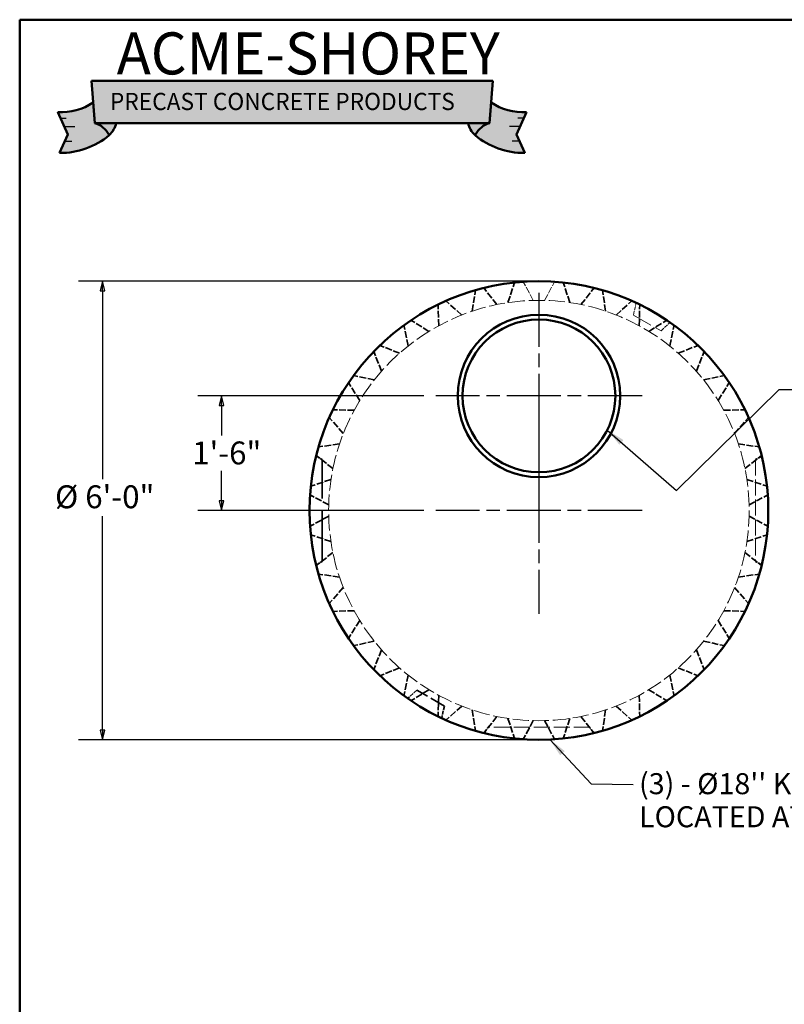
# Model space of a CAD drawing. Units: inches. Extents: x 7 to 248, y 7 to 322.
# Drawn here: x 7 to 128, y 168 to 322 of the extents above; entities that cross this region are included whole.
import ezdxf
from ezdxf.enums import TextEntityAlignment as Align

# ---------------------------------------------------------------- set-up
doc = ezdxf.new("R2010")
doc.units = ezdxf.units.IN
doc.header["$LTSCALE"] = 1620
doc.header["$MEASUREMENT"] = 0
doc.linetypes.add('CHAIN', pattern=[0.7087, 0.4724, -0.0591, 0.1181, -0.0591])
doc.linetypes.add('DASHED', pattern=[0.2067, 0.1654, -0.0413])
for name, color, linetype, lineweight in [('Center Mark(ACME )', 7, 'Continuous', 25), ('Dimensions(ACME )', 7, 'Continuous', 25), ('Hidden Edges(ACME )', 7, 'DASHED', 35), ('Sketch Geometry(ACME )', 7, 'Continuous', 50), ('Symbols(ACME )', 7, 'Continuous', 25), ('Title (ANSI)', 7, 'Continuous', 50), ('Visible Edges(ACME )', 7, 'Continuous', 50)]:
    doc.layers.add(name, color=color, linetype=linetype, lineweight=lineweight)
doc.layers.add('obj', color=250, linetype='Continuous', lineweight=25, true_color=0x333333)
doc.styles.add('DEFAULT-ACME', font='arial.ttf')
doc.styles.get("Standard").update_dxf_attribs({"font": 'ROMANS.shx'})
doc.dimstyles.new('DEFAULT-ACME -01', dxfattribs={"dimscale": 30, "dimtxt": 0.1200000047683716, "dimasz": 0.05000000074505806, "dimexe": 0.125, "dimexo": 0.0625, "dimgap": 0.03149606299212598, "dimtad": 0, "dimtih": 1, "dimtoh": 1, "dimrnd": 1e-08, "dimzin": 1, "dimdsep": 46, "dimlunit": 4, "dimtxsty": 'DEFAULT-ACME', "dimblk": 'Filled-1', "dimcen": 0.09, "dimdle": 0.3937007874015748, "dimclrd": 256, "dimclre": 256, "dimclrt": 7, "dimadec": 0, "dimazin": 0, "dimtfac": 1, "dimtofl": 0, "dimtmove": 0, "dimatfit": 3, "dimfxl": 1, "dimfrac": 2, "dimtolj": 1, "dimtzin": 0, "dimlwd": 25, "dimlwe": 25, "dimarcsym": 0})
doc.dimstyles.new('DEFAULT-ACME -01$7', dxfattribs={"dimscale": 30, "dimtxt": 0.1200000047683716, "dimasz": 0.09842519462108612, "dimexe": 0.125, "dimexo": 0.0625, "dimgap": 0.03149606299212598, "dimtad": 0, "dimtih": 1, "dimtoh": 1, "dimrnd": 1e-08, "dimzin": 1, "dimdsep": 46, "dimlunit": 4, "dimtxsty": 'DEFAULT-ACME', "dimblk": 'Filled-1', "dimcen": 0.09, "dimdle": 0.3937007874015748, "dimclrd": 256, "dimclre": 256, "dimclrt": 7, "dimadec": 0, "dimazin": 0, "dimtfac": 1, "dimtofl": 0, "dimtmove": 0, "dimatfit": 3, "dimfxl": 1, "dimfrac": 2, "dimtolj": 1, "dimtzin": 0, "dimlwd": 25, "dimlwe": 25, "dimarcsym": 0})

# ---------------------------------------------------------------- blocks, each defined once
blk = doc.blocks.new('Filled-1')
at = {"color": 0}
for p, q in [((0, 0), (-0.9999999999999999, 0.25)), ((-0.9999999999999999, 0.25), (-0.9999999999999999, -0.25)), ((-0.9999999999999999, 0), (0, 0)), ((-0.9999999999999999, -0.25), (0, 0))]:
    blk.add_line(p, q, dxfattribs=at)
at = {"color": 0, "flags": 128}
blk.add_lwpolyline([(-0.9999999999999999, -0.25), (0, 0), (-0.9999999999999999, 0.25), (-0.9999999999999999, -0.25)], dxfattribs=at)
at = {"color": 0}
blk.add_solid([(-0.9999999999999999, -0.25), (0, 0), (-0.9999999999999999, 0.25), (-0.9999999999999999, -0.25)], dxfattribs=at)
blk = doc.blocks.new('*D8')
at = {"layer": 'Defpoints', "color": 0, "linetype": 'Continuous', "transparency": 16777216}
for p in [(72.78937003934361, 263.4325010879768), (39.1886150692796, 245.4325010879768), (72.78937003934361, 245.4325010879768)]:
    blk.add_point(p, dxfattribs=at)
at = {"layer": 'Dimensions(ACME )', "color": 156, "linetype": 'Continuous', "lineweight": 25, "true_color": 0x004080, "transparency": 16777216}
for p, q in [((70.91437003934361, 263.4325010879768), (35.4386150692796, 263.4325010879768)), ((39.1886150692796, 261.9325010656251), (39.1886150692796, 257.2154458172756)), ((39.1886150692796, 246.9325011103286), (39.1886150692796, 251.6495563586779)), ((70.91437003934361, 245.4325010879768), (35.4386150692796, 245.4325010879768))]:
    blk.add_line(p, q, dxfattribs=at)
at = {"layer": 'Dimensions(ACME )', "color": 156, "linetype": 'Continuous', "lineweight": 25, "true_color": 0x004080, "transparency": 16777216, "xscale": 1.500000022351742, "yscale": 1.500000022351742, "zscale": 1.500000022351742}
for p, rotation in [((39.1886150692796, 263.4325010879768), 90), ((39.1886150692796, 245.4325010879768), 270)]:
    blk.add_blockref('Filled-1', p, dxfattribs=dict(at, rotation=rotation))
at = {"layer": 'Dimensions(ACME )', "color": 7, "linetype": 'Continuous', "lineweight": 25, "transparency": 16777216, "insert": (34.57319876078778, 256.2705639275118), "char_height": 3.600000143051147, "attachment_point": 1, "style": 'DEFAULT-ACME'}
blk.add_mtext('\\A1;1\'-6"', dxfattribs=at)
blk = doc.blocks.new('*D9')
at = {"layer": 'Defpoints', "color": 0, "linetype": 'Continuous', "transparency": 16777216}
for p in [(88.9893700393436, 281.4325010879768), (20.4854330314695, 209.4325010879768), (88.9893700393436, 209.4325010879768)]:
    blk.add_point(p, dxfattribs=at)
at = {"layer": 'Dimensions(ACME )', "color": 156, "linetype": 'Continuous', "lineweight": 25, "true_color": 0x004080, "transparency": 16777216}
for p, q in [((87.1143700393436, 281.4325010879768), (16.73543303146948, 281.4325010879768)), ((20.48543303146949, 279.9325010656251), (20.48543303146949, 250.3341986549509)), ((20.4854330314695, 210.9325011103286), (20.4854330314695, 244.566945084777)), ((87.1143700393436, 209.4325010879768), (16.73543303146951, 209.4325010879768))]:
    blk.add_line(p, q, dxfattribs=at)
at = {"layer": 'Dimensions(ACME )', "color": 156, "linetype": 'Continuous', "lineweight": 25, "true_color": 0x004080, "transparency": 16777216, "xscale": 1.500000022351742, "yscale": 1.500000022351742, "zscale": 1.500000022351742}
for p, rotation in [((20.48543303146949, 281.4325010879768), 90), ((20.4854330314695, 209.4325010879768), 270)]:
    blk.add_blockref('Filled-1', p, dxfattribs=dict(at, rotation=rotation))
at = {"layer": 'Dimensions(ACME )', "color": 7, "linetype": 'Continuous', "lineweight": 25, "transparency": 16777216, "insert": (13.0435503142094, 249.389316765187), "char_height": 3.600000143051147, "attachment_point": 1, "style": 'DEFAULT-ACME'}
blk.add_mtext('\\A1;\\fArial|b0|i0;\\H3.6000;Ø 6\'-0"', dxfattribs=at)
blk = doc.blocks.new('Borders Back-Sheet2')
at = {"layer": 'obj', "true_color": 0xffbf00}
blk.add_hatch(color=40, dxfattribs=at).paths.add_polyline_path([(2.70785398968451, 10.20927958608878), (2.724476835754436, 10.42927958608878), (0.6259818238030315, 10.42927958608878), (0.6426046698729575, 10.20927958608878)])
h = blk.add_hatch(color=40, dxfattribs=at)
edge = h.paths.add_edge_path()
edge.add_arc((0.6762940751910071, 10.12328539359715), 0.04733534235275762, 27.59096119754079, 33.69630227081225)
edge.add_arc((0.606037313980897, 10.08998509610734), 0.1247731816411983, 28.51300640312043, 72.95811964827844)
edge.add_line((0.6426046698729603, 10.20927958608878), (0.6344753423958458, 10.31686958827259))
edge.add_arc((0.4650882714201812, 10.56874110136299), 0.3035312816171711, 266.9995173499557, 303.9213766419609, ccw=False)
edge.add_line((0.4492001181551549, 10.26562593264656), (0.5010388680013033, 10.14833564196563))
edge.add_line((0.5010388680013033, 10.14833564196563), (0.4586141270112498, 10.05234547596906))
edge.add_arc((0.461550086931483, 10.45351439872598), 0.4011796660432767, 269.5806875869146, 309.7808932130421)
h = blk.add_hatch(color=40, dxfattribs=at)
edge = h.paths.add_edge_path()
edge.add_line((2.891844532546219, 10.05234547596907), (2.849419791556166, 10.14833564196563))
edge.add_line((2.849419791556166, 10.14833564196563), (2.901258541402314, 10.26562593264656))
edge.add_arc((2.885370388137286, 10.56874110136299), 0.3035312816171694, 236.0786233580391, 273.00048265004466, ccw=False)
edge.add_line((2.715983317161621, 10.31686958827259), (2.70785398968451, 10.20927958608878))
edge.add_arc((2.744421345576575, 10.08998509610734), 0.1247731816411972, 107.0418803517224, 151.4869935968742)
edge.add_arc((2.674164584366432, 10.1232853935971), 0.04733534235275771, 146.3036977291059, 152.4090388023885)
edge.add_arc((2.888908572625992, 10.45351439872598), 0.4011796660432779, 230.2191067869568, 270.4193124130845)
at = {"layer": 'obj', "true_color": 0xcc9966}
h = blk.add_hatch(color=33, dxfattribs=at)
edge = h.paths.add_edge_path()
edge.add_arc((0.6762940751909988, 10.12328539359714), 0.04733534235276782, 27.59096119754198, 33.69630227081219)
edge.add_arc((0.6060373139808942, 10.08998509610734), 0.1247731816411975, 28.51300640312063, 72.95811964827878)
edge.add_line((0.6426046698729575, 10.20927958608878), (0.7550775788050531, 10.20927958608878))
edge.add_arc((0.6318349362079289, 10.23750468695836), 0.126433402522517, 313.11410253740746, 347.100544359833, ccw=False)
h = blk.add_hatch(color=33, dxfattribs=at)
edge = h.paths.add_edge_path()
edge.add_line((2.70785398968451, 10.20927958608878), (2.595381080752418, 10.20927958608878))
edge.add_arc((2.718623723349544, 10.23750468695836), 0.1264334025225169, 192.8994556401644, 226.8858974625904)
edge.add_arc((2.674164584366499, 10.12328539359719), 0.04733534235277343, 146.3036977291737, 152.4090388025267, ccw=False)
edge.add_arc((2.744421345576573, 10.08998509610734), 0.1247731816411972, 107.041880351721, 151.4869935968443, ccw=False)
at = {"layer": 'obj'}
for p, q in [((2.724476835754436, 10.42927958608878), (0.6259818238030308, 10.42927958608878)), ((0.6259818238030315, 10.42927958608878), (0.6426046698729575, 10.20927958608878)), ((2.70785398968451, 10.20927958608878), (2.724476835754436, 10.42927958608878)), ((0.5010388680013033, 10.14833564196563), (0.4492001181551556, 10.26562593264656)), ((2.849419791556166, 10.14833564196563), (2.901258541402314, 10.26562593264656)), ((0.4631391282704932, 10.23408754576252), (0.4936674734026901, 10.23408754576252)), ((0.6426046698729575, 10.20927958608878), (2.70785398968451, 10.20927958608878)), ((2.887319531286976, 10.23408754576252), (2.856791186154778, 10.23408754576252)), ((0.4819482947091659, 10.19152994926173), (0.5382286661658038, 10.19152994926173)), ((2.868510364848302, 10.19152994926173), (2.812229993391664, 10.19152994926173)), ((0.5010388680013033, 10.14833564196563), (0.4586141270112498, 10.05234547596907)), ((0.4857941280686935, 10.11384291242725), (0.5233482097273032, 10.11384291242725)), ((2.864664531488774, 10.11384291242725), (2.827110449830166, 10.11384291242725)), ((2.849419791556166, 10.14833564196563), (2.891844532546219, 10.05234547596907))]:
    blk.add_line(p, q, dxfattribs=at)
for centre, radius, start, end in [((0.4650882714201812, 10.56874110136299), 0.3035312816171701, 266.9995173499558, 303.6459778847641), ((2.885370388137291, 10.56874110136298), 0.3035312816171701, 236.3540221152339, 273.0004826500435), ((0.6060373139808939, 10.08998509610734), 0.1247731816411986, 28.51300640312325, 72.95811964827837), ((0.6318349362079246, 10.23750468695837), 0.1264334025225173, 313.1141025374096, 347.100544359835), ((2.718623723349539, 10.23750468695836), 0.1264334025225169, 192.8994556401664, 226.8858974625927), ((2.744421345576573, 10.08998509610734), 0.1247731816411986, 107.0418803517208, 151.486993596876), ((0.4615500869314827, 10.45351439872598), 0.4011796660432773, 269.5806875869146, 309.780893213042), ((0.6762940751909982, 10.12328539359715), 0.04733534235276422, 27.59096119753278, 33.696302270811), ((2.67416458436646, 10.12328539359714), 0.04733534235276422, 146.3036977291665, 152.4090388024384), ((2.888908572625987, 10.45351439872598), 0.4011796660432773, 230.2191067869578, 270.419312413085)]:
    blk.add_arc(centre, radius, start, end, dxfattribs=at)
at = {"layer": 'Sketch Geometry(ACME )'}
for p, q in [((8.249999999999998, 10.75), (0.2499999999999992, 10.75)), ((0.2499999999999992, 10.75), (0.2500000000000076, 0.2500000000000006)), ((2.724476835754436, 10.42927958608878), (0.6259818238030315, 10.42927958608878)), ((0.6259818238030315, 10.42927958608878), (0.6426046698729575, 10.20927958608878)), ((2.70785398968451, 10.20927958608878), (2.724476835754436, 10.42927958608878)), ((0.6426046698729575, 10.20927958608878), (0.6344753423958458, 10.31686958827259)), ((2.715983317161621, 10.31686958827259), (2.70785398968451, 10.20927958608878)), ((0.4492001181551556, 10.26562593264656), (0.5010388680013033, 10.14833564196563)), ((2.849419791556166, 10.14833564196563), (2.901258541402314, 10.26562593264656)), ((0.7550775788050517, 10.20927958608878), (0.6426046698729575, 10.20927958608878)), ((0.6426046698729575, 10.20927958608878), (2.70785398968451, 10.20927958608878)), ((2.70785398968451, 10.20927958608878), (2.595381080752417, 10.20927958608878)), ((0.5010388680013033, 10.14833564196563), (0.4586141270112498, 10.05234547596907)), ((2.891844532546219, 10.05234547596907), (2.849419791556166, 10.14833564196563))]:
    blk.add_line(p, q, dxfattribs=at)
for centre, radius, start, end in [((0.4650882714201812, 10.56874110136299), 0.303531281617171, 266.9995173499556, 303.9213766419609), ((2.885370388137286, 10.56874110136299), 0.3035312816171693, 236.078623358039, 273.0004826500445), ((0.606037313980897, 10.08998509610734), 0.1247731816411983, 28.51300640312044, 72.95811964827847), ((0.6060373139808942, 10.08998509610734), 0.1247731816411975, 28.51300640312058, 72.95811964827858), ((0.6318349362079289, 10.23750468695836), 0.126433402522517, 313.1141025374075, 347.1005443598336), ((2.718623723349544, 10.23750468695836), 0.1264334025225169, 192.8994556401644, 226.8858974625899), ((2.744421345576575, 10.08998509610734), 0.1247731816411973, 107.0418803517224, 151.4869935968742), ((2.744421345576573, 10.08998509610734), 0.1247731816411972, 107.041880351721, 151.4869935968443), ((0.461550086931483, 10.45351439872598), 0.4011796660432767, 269.5806875869146, 309.7808932130421), ((0.6762940751910071, 10.12328539359715), 0.04733534235275761, 27.59096119754083, 33.69630227081229), ((0.6762940751909988, 10.12328539359714), 0.04733534235276781, 27.59096119754204, 33.69630227081223), ((2.674164584366432, 10.1232853935971), 0.04733534235275773, 146.3036977291042, 152.4090388023885), ((2.674164584366499, 10.12328539359719), 0.04733534235277344, 146.3036977291719, 152.4090388025265), ((2.888908572625992, 10.45351439872598), 0.401179666043278, 230.2191067869568, 270.4193124130845)]:
    blk.add_arc(centre, radius, start, end, dxfattribs=at)
at = {"layer": 'obj', "color": 7, "insert": (1.726436560617106, 10.68347978973175), "char_height": 0.2000000063828596, "width": 2.812283991504041, "attachment_point": 2, "line_spacing_factor": 0.2996409833431244}
blk.add_mtext('\\pxsm0.94;\\fCambria|b0|i0;\\W0.98;\\H0.2200; ACME-SHOREY  \\fTahoma|b1|i0;\\W0.98;\\H0.1000;\\P\\fTahoma|b1|i0;\\W0.98;\\H0.1000;\\P', dxfattribs=at)
at = {"layer": 'obj', "color": 242, "true_color": 0xcc0033, "insert": (0.7217630266686399, 10.3670834156569), "char_height": 0.0899999981790077, "attachment_point": 1, "line_spacing_factor": 0.421640008687973}
blk.add_mtext('\\fCambria|b1|i0;\\W0.97;\\H0.0900;PRECAST CONCRETE PRODUCTS', dxfattribs=at)
at = {"layer": 'Symbols(ACME )', "color": 7, "lineweight": 30, "flags": 63}
for tag, height, p in [('Co.', 0.159999998066369, (6.005000000000001, 0.699999999999998)), ('Date', 0.1200000014830762, (7.170000000000001, 0.6699999999999982)), ('Sheet', 0.1000000031914298, (7.73, 0.3899999999999981)), ('Ch#', 0.1000000031914298, (6.48, 0.3899999999999981)), ('Pg#', 0.1000000031914298, (7.060000000000001, 0.3899999999999981))]:
    blk.add_attdef(tag, text='', height=height, dxfattribs=at).set_placement(p, align=Align.TOP_LEFT)
at = {"layer": 'Title (ANSI)', "color": 7, "lineweight": 30, "flags": 63}
for tag, height, p in [('<Name>^M', 0.159999998066369, (1.250000000000002, 1.092499999999996)), ('ITEM:', 0.159999998066369, (6.720000000000001, 1.102499999999998)), ('<WT-B>', 0.1200000014830762, (4.685000000000002, 0.589999999999998))]:
    blk.add_attdef(tag, text='', height=height, dxfattribs=at).set_placement(p, align=Align.TOP_LEFT)

msp = doc.modelspace()

# ---------------------------------------------------------------- linework, layer by layer
at = {"layer": 'Center Mark(ACME )', "linetype": 'CHAIN', "ltscale": 0.01110865455120802}
for p, q in [((88.98937003934357, 279.6325010879768), (88.98937003934357, 247.2325010879767)), ((105.1893700393436, 263.4325010879767), (72.78937003934357, 263.4325010879767)), ((88.98937003934357, 261.6325010879767), (88.98937003934357, 229.2325010879767)), ((105.1893700393436, 245.4325010879767), (72.78937003934357, 245.4325010879767))]:
    msp.add_line(p, q, dxfattribs=at)
at = {"layer": 'Hidden Edges(ACME )', "ltscale": 0.003907914739102125}
for p, q in [((78.53205496272292, 276.7317752231429), (79.01213624251305, 280.0223089186569)), ((82.39603348349199, 277.7671251473542), (80.33500405155537, 280.3767702797829)), ((84.12598699206539, 278.072162626287), (85.17016993825638, 281.2293404818095)), ((93.85275308662175, 278.072162626287), (92.80857014043076, 281.2293404818095)), ((95.58270659519516, 277.7671251473542), (97.64373602713177, 280.3767702797829)), ((99.44668511596423, 276.7317752231429), (98.96660383617406, 280.0223089186569)), ((76.88135253746594, 276.1309686747184), (74.39847465210481, 278.343073428771)), ((101.0973875412212, 276.1309686747184), (103.5802654265823, 278.343073428771)), ((73.25586316032681, 274.4403752135988), (73.15725574696252, 277.7642835478565)), ((104.7228769183603, 274.4403752135988), (104.8214843317246, 277.7642835478565)), ((71.73456757628198, 273.5620547986335), (68.90528222564615, 275.3094054907373)), ((106.2441725024052, 273.5620547986335), (109.073457853041, 275.3094054907373)), ((68.45772600291099, 271.2675856274402), (67.7834260327496, 274.5238733276839)), ((109.5210140757762, 271.2675856274402), (110.1953140459375, 274.5238733276839)), ((67.11206105658678, 270.1384386672913), (64.0223346443679, 271.3679429308687)), ((110.8666790221004, 270.1384386672913), (113.9564054343193, 271.3679429308687)), ((64.28343246002899, 267.3098100707335), (63.05392819645159, 270.3995364829524)), ((113.6953076186581, 267.3098100707335), (114.9248118822355, 270.3995364829524)), ((63.15428549988015, 265.9641451244093), (59.89799779963646, 266.6384450945707)), ((114.824454578807, 265.9641451244093), (118.0807422790507, 266.6384450945707)), ((60.85981632868683, 262.6873035510383), (59.11246563658306, 265.5165889016741)), ((117.1189237500003, 262.6873035510383), (118.8662744421041, 265.5165889016741)), ((58.29090245260196, 257.5405185898543), (56.07879769854928, 260.0233964752155)), ((59.98149591372155, 261.1660079669935), (56.65758757946389, 261.2646153803578)), ((117.9972441649656, 261.1660079669935), (121.3211524992232, 261.2646153803578)), ((119.6878376260852, 257.5405185898543), (121.8999423801378, 260.0233964752155)), ((57.6900959041774, 255.8898161645974), (54.3995622086634, 255.4097348848072)), ((120.2886441745097, 255.8898161645974), (123.5791778700237, 255.4097348848072)), ((56.65474597996613, 252.0258376438284), (54.0451008475374, 254.086867075765)), ((121.323994098721, 252.0258376438283), (123.9336392311498, 254.0868670757649)), ((56.34970850103337, 250.295884135255), (53.19253064551084, 249.251701189064)), ((121.6290315776538, 250.2958841352549), (124.7862094331763, 249.2517011890639)), ((56.0010606972652, 246.310821502942), (53.07316793326512, 247.8873791450959)), ((121.9776793814219, 246.310821502942), (124.905572145422, 247.8873791450959)), ((56.0010606972652, 244.5541806730115), (53.07316793326512, 242.9776230308576)), ((121.9776793814219, 244.5541806730115), (124.905572145422, 242.9776230308576)), ((56.34970850103335, 240.5691180406986), (53.19253064551082, 241.6133009868896)), ((121.6290315776538, 240.5691180406985), (124.7862094331763, 241.6133009868896)), ((56.65474597996611, 238.8391645321252), (54.04510084753738, 236.7781351001886)), ((121.323994098721, 238.8391645321252), (123.9336392311497, 236.7781351001885)), ((57.6900959041774, 234.9751860113561), (54.3995622086634, 235.4552672911462)), ((120.2886441745097, 234.9751860113561), (123.5791778700237, 235.4552672911462)), ((58.29090245260196, 233.3244835860991), (56.07879769854928, 230.841605700738)), ((119.6878376260852, 233.3244835860991), (121.8999423801378, 230.841605700738)), ((59.98149591372153, 229.69899420896), (56.65758757946389, 229.6003867955957)), ((117.9972441649656, 229.69899420896), (121.3211524992232, 229.6003867955957)), ((60.85981632868681, 228.1776986249151), (59.11246563658305, 225.3484132742793)), ((117.1189237500003, 228.1776986249151), (118.8662744421041, 225.3484132742793)), ((63.15428549988015, 224.9008570515442), (59.89799779963646, 224.2265570813828)), ((114.824454578807, 224.9008570515442), (118.0807422790507, 224.2265570813828)), ((64.28343246002899, 223.55519210522), (63.05392819645159, 220.4654656930011)), ((113.6953076186581, 223.55519210522), (114.9248118822355, 220.4654656930011)), ((67.11206105658677, 220.7265635086621), (64.02233464436789, 219.4970592450848)), ((68.45772600291099, 219.5974165485133), (67.78342603274959, 216.3411288482697)), ((109.5210140757762, 219.5974165485133), (110.1953140459375, 216.3411288482697)), ((110.8666790221004, 220.7265635086621), (113.9564054343193, 219.4970592450848)), ((71.73456757628198, 217.30294737732), (68.90528222564615, 215.5555966852162)), ((106.2441725024051, 217.30294737732), (109.073457853041, 215.5555966852162)), ((73.25586316032681, 216.4246269623548), (73.15725574696252, 213.100718628097)), ((104.7228769183603, 216.4246269623548), (104.8214843317246, 213.100718628097)), ((76.88135253746594, 214.7340335012351), (74.3984746521048, 212.5219287471825)), ((78.53205496272291, 214.1332269528106), (79.01213624251305, 210.8426932572966)), ((99.44668511596423, 214.1332269528106), (98.96660383617409, 210.8426932572966)), ((101.0973875412212, 214.7340335012351), (103.5802654265823, 212.5219287471825)), ((82.39603348349195, 213.0978770285993), (80.33500405155534, 210.4882318961706)), ((84.12598699206535, 212.7928395496666), (85.17016993825635, 209.635661694144)), ((88.11104962437825, 212.4441917458984), (86.53449198222437, 209.5162989818983)), ((89.8676904543088, 212.4441917458984), (91.4442480964627, 209.5162989818983)), ((93.8527530866217, 212.7928395496666), (92.8085701404307, 209.635661694144)), ((95.58270659519512, 213.0978770285993), (97.64373602713172, 210.4882318961706))]:
    msp.add_line(p, q, dxfattribs=at)
at = {"layer": 'Hidden Edges(ACME )', "linetype": 'DASHED', "lineweight": 18, "ltscale": 0.003907914739102125}
for p, q in [((88.11104962437828, 278.4208104300551), (86.5344919822244, 281.3487031940552)), ((89.86769045430884, 278.4208104300551), (91.44424809646274, 281.3487031940552))]:
    msp.add_line(p, q, dxfattribs=at)
at = {"layer": 'Hidden Edges(ACME )', "linetype": 'DASHED', "lineweight": 18, "ltscale": 0.00229878700338304}
for p, q in [((103.8243065298825, 276.1273648166477), (104.2526927773771, 278.0366569426316)), ((108.1544335488047, 273.6273648166477), (109.593735909405, 274.9530042526019))]:
    msp.add_line(p, q, dxfattribs=at)
at = {"layer": 'Hidden Edges(ACME )', "linetype": 'DASHED', "lineweight": 18, "ltscale": 0.01172747183591127}
msp.add_line((103.8243065298825, 276.1273648166476), (108.1544335488047, 273.6273648166476), dxfattribs=at)
at = {"layer": 'Hidden Edges(ACME )', "ltscale": 0.001291726832278073}
for p, q in [((54.98937003934357, 253.4325010879767), (54.00529764585072, 253.9245372847232)), ((122.9893700393436, 253.4325010879767), (123.9734424328364, 253.9245372847232)), ((54.98937003934357, 237.4325010879767), (54.00529764585072, 236.9404648912303)), ((122.9893700393436, 237.4325010879767), (123.9734424328364, 236.9404648912303))]:
    msp.add_line(p, q, dxfattribs=at)
at = {"layer": 'Hidden Edges(ACME )', "ltscale": 0.02954768389463425}
msp.add_line((54.98937003934357, 237.4325010879767), (54.98937003934357, 253.4325010879767), dxfattribs=at)
at = {"layer": 'Hidden Edges(ACME )', "linetype": 'DASHED', "lineweight": 18, "ltscale": 0.009381977841258049}
for p, q in [((122.9893700393436, 253.4325010879767), (122.9893700393436, 237.4325010879767)), ((96.98937003934357, 211.4325010879767), (80.98937003934357, 211.4325010879767))]:
    msp.add_line(p, q, dxfattribs=at)
at = {"layer": 'Hidden Edges(ACME )', "ltscale": 0.00229878700338304}
for p, q in [((69.82430652988248, 217.2376373593058), (68.38500416928208, 215.9119979233516)), ((74.15443354880468, 214.7376373593058), (73.72604730130999, 212.8283452333218))]:
    msp.add_line(p, q, dxfattribs=at)
at = {"layer": 'Hidden Edges(ACME )', "ltscale": 0.009232377633452415}
msp.add_line((74.15443354880468, 214.7376373593059), (69.82430652988248, 217.2376373593058), dxfattribs=at)
at = {"layer": 'Hidden Edges(ACME )', "linetype": 'DASHED', "lineweight": 18, "ltscale": 0.001291726832278073}
for p, q in [((80.98937003934357, 211.4325010879767), (80.49733384259714, 210.4484286944839)), ((96.98937003934357, 211.4325010879767), (97.48140623609, 210.4484286944839))]:
    msp.add_line(p, q, dxfattribs=at)
at = {"layer": 'Hidden Edges(ACME )', "linetype": 'DASHED', "lineweight": 18, "ltscale": 0.009381977841258049}
msp.add_circle((88.98937003934357, 245.4325010879767), 32.99999999999999, dxfattribs=at)
at = {"layer": 'Visible Edges(ACME )'}
for centre, radius in [((88.98937003934357, 245.4325010879767), 35.99999999999999), ((88.98937003934357, 263.4325010879767), 12.75), ((88.98937003934357, 263.4325010879767), 12)]:
    msp.add_circle(centre, radius, dxfattribs=at)

# ---------------------------------------------------------------- block references
at = {"xscale": 30, "yscale": 30, "zscale": 30}
msp.add_blockref('Borders Back-Sheet2', (0, 0), dxfattribs=at)

# ---------------------------------------------------------------- texts
at = {"layer": 'Symbols(ACME )', "color": 7, "insert": (104.7032495567789, 204.1946987920909), "char_height": 3.299999894119623, "width": 67.75312348613588, "attachment_point": 1, "line_spacing_factor": 0.9442214369773865, "style": 'DEFAULT-ACME'}
msp.add_mtext("\\fArial|b0|i0;\\H3.3000;(3) - Ø18'' KNOCKOUTS\\P\\fArial|b0|i0;\\H3.3000;LOCATED AT 3, 6 & 9 O'CLOCK", dxfattribs=at)

# ---------------------------------------------------------------- dimensions: what is measured, and where the dimension line sits
at = {"layer": 'Dimensions(ACME )', "color": 156, "linetype": 'Continuous', "lineweight": 25, "true_color": 0x004080}
dim = msp.add_linear_dim(base=(20.4854330314695, 209.4325010879768), p1=(88.98937003934357, 281.4325010879767), p2=(88.98937003934357, 209.4325010879767), angle=90, text='\\fArial|b0|i0;\\H3.6000;Ø <>', dimstyle='DEFAULT-ACME -01', override={"dimgap": 0.03149606299212598, "dimdec": 2, "dimlfac": 1, "dimtol": 0, "dimlim": 0, "dimtp": 0, "dimtm": -0, "dimtdec": 2, "dimatfit": 1}, dxfattribs=at)
dim.commit()
dim.dimension.update_dxf_attribs({"geometry": '*D9', "text_midpoint": (20.48543303146956, 247.4505718698639), "dimtype": 160})
dim = msp.add_linear_dim(base=(39.1886150692796, 245.4325010879768), p1=(72.78937003934358, 263.4325010879767), p2=(72.78937003934358, 245.4325010879767), angle=90, dimstyle='DEFAULT-ACME -01', override={"dimgap": 0.03149606299212598, "dimdec": 2, "dimlfac": 1, "dimtol": 0, "dimlim": 0, "dimtp": 0, "dimtm": -0, "dimtdec": 2, "dimatfit": 1}, dxfattribs=at)
dim.commit()
dim.dimension.update_dxf_attribs({"geometry": '*D8', "text_midpoint": (39.18861506927966, 254.4325010879767), "dimtype": 160})

# ---------------------------------------------------------------- leaders
at = {"layer": 'Symbols(ACME )', "color": 156, "linetype": 'Continuous', "lineweight": 25, "true_color": 0x004080, "annotation_type": 0, "has_hookline": 1, "hookline_direction": 0}
for points, text_width in [([(99.72438120721617, 258.0697093499311), (110.6041860635389, 248.5653345268422), (126.6845496523638, 264.4209253086619), (129.6373054909963, 264.4209253086619)], 48.21916808421956), ([(90.6795512574088, 209.4941705092453), (97.16885299709192, 202.5070852938331), (103.7583676670151, 202.3946987698447)], 67.40013681796844)]:
    msp.add_leader(points, dimstyle='DEFAULT-ACME -01$7', override={"dimtad": 0}, dxfattribs=dict(at, text_width=text_width))

doc.saveas('drawing.dxf')
